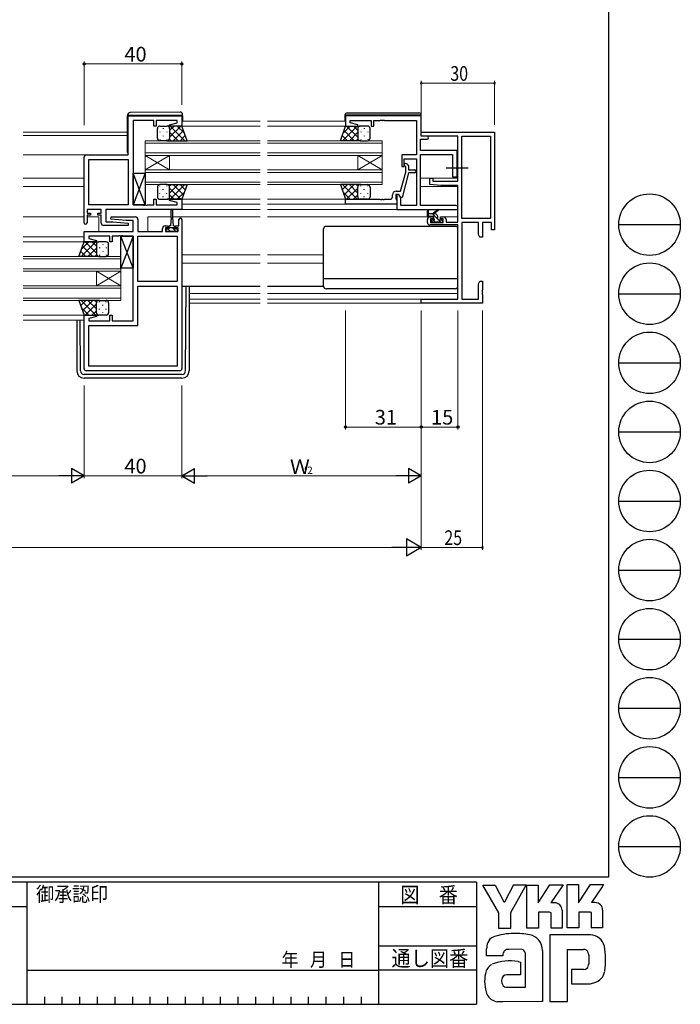
# Model space of a CAD drawing. Extents: x 0 to 1133, y 0 to 806.
# Drawn here: x 863 to 1133, y 0 to 403 of the extents above; entities that cross this region are included whole.
import ezdxf

# ---------------------------------------------------------------- set-up
doc = ezdxf.new("R2010")
doc.units = 0
doc.linetypes.add('YCENTER_1', pattern=[13, 10, -1, 1, -1])
for name, color, linetype, lineweight in [('YKK_11', 7, 'CONTINUOUS', 30), ('YKK_12', 2, 'CONTINUOUS', 13), ('YKK_13', 4, 'CONTINUOUS', 30), ('YKK_D', 6, 'CONTINUOUS', 13)]:
    doc.layers.add(name, color=color, linetype=linetype, lineweight=lineweight)
doc.layers.add('YKK_ZWAK', color=7, linetype='CONTINUOUS')
doc.styles.get("Standard").update_dxf_attribs({"font": 'ROMANS.SHX', "bigfont": 'EXTFONT.SHX'})
doc.styles.add('YKK_OSSTYLE1', font='romans.shx', dxfattribs={"width": 0.9, "bigfont": 'EXTFONT.SHX'})

# ---------------------------------------------------------------- blocks, each defined once
blk = doc.blocks.new('A201')
at = {"layer": 'YKK_ZWAK', "color": 254, "linetype": 'Continuous'}
for p, q in [((571, 410), (571, 35)), ((571, 35), (21, 35)), ((544, 34), (21, 34)), ((452, 34), (452, 9)), ((524, 34), (524, 9)), ((544, 34), (544, 9)), ((548.59, 27.71), (545.31, 33.35)), ((545.31, 33.35), (547.82, 33.35)), ((547.82, 33.35), (549.62, 29.99)), ((551.6, 33.43), (549.77, 29.88)), ((554.19, 33.43), (550.95, 27.7)), ((551.6, 33.43), (554.19, 33.43)), ((554.33, 24.55), (554.33, 33.41)), ((554.33, 33.41), (556.63, 33.41)), ((556.63, 29.77), (559.04, 33.45)), ((556.63, 33.41), (556.63, 29.77)), ((559.04, 33.45), (561.77, 33.45)), ((561.77, 33.45), (559.24, 29.78)), ((562.55, 24.63), (562.55, 33.49)), ((562.55, 33.49), (564.89, 33.49)), ((564.89, 29.78), (567.34, 33.49)), ((564.89, 33.49), (564.89, 29.78)), ((567.34, 33.49), (570.04, 33.49)), ((569.77, 33.02), (567.54, 29.84)), ((570.04, 33.49), (569.77, 33.02)), ((549.62, 29.99), (549.77, 29.88)), ((559.99, 29.78), (559.24, 29.78)), ((561.53, 28.24), (561.53, 24.61)), ((568.29, 29.84), (567.54, 29.84)), ((569.83, 28.24), (569.83, 24.65)), ((548.59, 24.53), (548.59, 27.71)), ((550.95, 27.7), (550.95, 24.53)), ((558.98, 27.87), (556.7, 27.87)), ((556.7, 27.87), (556.7, 24.55)), ((559.29, 27.75), (558.98, 27.87)), ((559.29, 24.61), (559.29, 27.75)), ((567.26, 27.89), (564.99, 27.89)), ((564.99, 27.89), (564.99, 24.63)), ((567.57, 27.77), (567.26, 27.89)), ((567.57, 24.65), (567.57, 27.77)), ((550.95, 24.53), (548.59, 24.53)), ((556.7, 24.55), (554.33, 24.55)), ((561.53, 24.61), (559.29, 24.61)), ((564.99, 24.63), (562.55, 24.63)), ((567.57, 24.68), (567.61, 24.65)), ((569.83, 24.65), (567.57, 24.65)), ((559.02, 23.22), (559.02, 9.57)), ((567.3, 23.22), (559.02, 23.22)), ((524, 21), (544, 21)), ((546.08, 18.95), (546.08, 20.33)), ((553.25, 20.28), (550.61, 20.23)), ((562.61, 9.57), (562.61, 20.24)), ((562.61, 20.24), (565.93, 20.24)), ((549.41, 18.95), (546.08, 18.95)), ((554.02, 12.52), (554.02, 19.47)), ((557.51, 20.01), (557.51, 9.59)), ((566.98, 19.17), (566.99, 17.29)), ((552.55, 17.73), (553.05, 17.62)), ((553.05, 17.62), (553.05, 15.05)), ((566.01, 16.15), (563.48, 16.15)), ((563.48, 16.15), (563.48, 13.2)), ((452, 16), (524, 16)), ((553.05, 15.05), (550.2, 15.05)), ((550, 12.52), (554.02, 12.52)), ((553.71, 12.52), (553.96, 12.52)), ((554.02, 12.52), (554.02, 12.52)), ((563.48, 13.2), (567.28, 13.2)), ((567.28, 13.2), (568.06, 13.37)), ((21, 9), (544, 9)), ((549.41, 9.53), (548.34, 9.53)), ((557.28, 9.55), (549.41, 9.53)), ((557.51, 9.59), (557.28, 9.55)), ((559.02, 9.57), (562.05, 9.57)), ((562.05, 9.57), (562.61, 9.57))]:
    blk.add_line(p, q, dxfattribs=at)
at = {"layer": 'YKK_ZWAK', "color": 8, "linetype": 'Continuous'}
for p, q in [((573.13, 168.56), (585.73, 168.56)), ((573.13, 154.42), (585.73, 154.42)), ((573.13, 140.28), (585.73, 140.28)), ((573.13, 126.14), (585.73, 126.14)), ((573.13, 112), (585.73, 112)), ((573.13, 97.86), (585.73, 97.86)), ((573.13, 83.72), (585.73, 83.72)), ((573.13, 69.58), (585.73, 69.58)), ((573.13, 55.44), (585.73, 55.44)), ((573.13, 41.3), (585.73, 41.3))]:
    blk.add_line(p, q, dxfattribs=at)
at = {"layer": 'YKK_ZWAK', "color": 131, "linetype": 'Continuous'}
for p, q in [((437.7, 29), (452, 29)), ((524, 29), (544, 29)), ((544, 16), (524, 16)), ((455.6, 10.5), (455.6, 9)), ((459.2, 10.5), (459.2, 9)), ((462.8, 10.5), (462.8, 9)), ((466.4, 10.5), (466.4, 9)), ((470, 10.5), (470, 9)), ((473.6, 10.5), (473.6, 9)), ((477.2, 10.5), (477.2, 9)), ((480.8, 10.5), (480.8, 9)), ((484.4, 10.5), (484.4, 9)), ((488, 10.5), (488, 9)), ((491.6, 10.5), (491.6, 9)), ((495.2, 10.5), (495.2, 9)), ((498.8, 10.5), (498.8, 9)), ((502.4, 10.5), (502.4, 9)), ((506, 10.5), (506, 9)), ((509.6, 10.5), (509.6, 9)), ((513.2, 10.5), (513.2, 9)), ((516.8, 10.5), (516.8, 9)), ((520.4, 10.5), (520.4, 9))]:
    blk.add_line(p, q, dxfattribs=at)
at = {"layer": 'YKK_ZWAK', "color": 8, "linetype": 'Continuous'}
for centre in [(579.43, 168.56), (579.43, 154.42), (579.43, 140.28), (579.43, 126.14), (579.43, 112), (579.43, 97.86), (579.43, 83.72), (579.43, 69.58), (579.43, 55.44), (579.43, 41.3)]:
    blk.add_circle(centre, 6.3, dxfattribs=at)
at = {"layer": 'YKK_ZWAK', "color": 254, "linetype": 'Continuous'}
for centre, radius, start, end in [((559.99, 28.24), 1.54, 0.0017, 89.996), ((568.29, 28.29), 1.54, 0.0017, 89.996), ((548, 21.1), 1.75, 109.0213, 161.5126), ((551.66, 10.86), 12.63, 89.8916, 109.3085), ((552.03, 8.67), 14.82, 78.7801, 91.4694), ((554.38, 20.07), 3.18, 40.6642, 80.3169), ((567.19, 20.11), 3.1, 14.4457, 87.0875), ((549.69, 20.31), 3.6, 158.4108, 179.7178), ((550.51, 19.02), 1.21, 85.5055, 126.7804), ((552.9, 19.18), 1.16, 14.7552, 72.4499), ((554.22, 20.08), 3.29, 358.7806, 38.7656), ((566.05, 19.37), 0.878, 16.4312, 96.9166), ((555.55, 18.15), 14.9, 350.9903, 10.6762), ((550.91, 18.99), 1.51, 138.4638, 181.7136), ((564.38, 18.85), 2.62, 4.9342, 17.0355), ((548.59, 14.77), 2.79, 121.8271, 169.0847), ((550.8, 8.39), 9.51, 79.381, 112.0583), ((566.01, 17.08), 0.933, 269.9547, 342.9014), ((564.36, 17.54), 2.64, 343.6902, 354.7536), ((553.61, 13.72), 7.92, 168.7637, 199.8008), ((550.21, 14.01), 1.03, 90.3395, 178.0364), ((567.24, 16.32), 3.07, 285.4429, 349.9045), ((550.84, 13.77), 1.69, 171.082, 216.7192), ((550.18, 13.6), 1.09, 230.9728, 260.7549), ((548.6, 12.25), 2.73, 207.3144, 263.5946)]:
    blk.add_arc(centre, radius, start, end, dxfattribs=at)
at = {"layer": 'YKK_ZWAK', "color": 131, "linetype": 'Continuous', "style": 'YKK_OSSTYLE1', "width": 0.9}
for s, height, p in [('御承認印', 3, (453.91, 30.05)), ('図\u3000番', 3.2, (528.43, 29.81)), ('通し図番', 3.2, (526.63, 16.8)), ('年   月   日', 2.828, (504.13, 16.74))]:
    blk.add_text(s, height=height, dxfattribs=at).set_placement(p)

msp = doc.modelspace()

# ---------------------------------------------------------------- linework, layer by layer
at = {"layer": 'YKK_11', "linetype": 'ByBlock', "lineweight": -2, "ltscale": 0.5}
for p, q in [((907.46, 347.68), (907.46, 363.68)), ((907.46, 363.68), (929.46, 363.68)), ((929.46, 363.68), (929.46, 359.48)), ((1027.46, 363.68), (996.46, 363.68)), ((996.46, 363.68), (996.46, 359.48)), ((1027.46, 355.28), (1027.46, 363.68)), ((909.46, 361.75), (909.46, 327.21)), ((917.96, 361.75), (909.46, 361.75)), ((917.96, 359.48), (917.96, 361.75)), ((918.96, 359.48), (917.96, 359.48)), ((927.53, 361.75), (918.96, 361.75)), ((918.96, 361.75), (918.96, 359.48)), ((924.43, 360), (927.53, 360.83)), ((924.5, 359.48), (924.43, 360)), ((929.46, 359.48), (924.5, 359.48)), ((927.53, 360.83), (927.53, 361.75)), ((996.46, 359.48), (1001.42, 359.48)), ((998.36, 360.84), (998.36, 361.78)), ((998.36, 361.78), (1006.96, 361.78)), ((1001.49, 360), (998.36, 360.84)), ((1001.42, 359.48), (1001.49, 360)), ((1006.96, 361.78), (1006.96, 359.48)), ((1006.96, 359.48), (1007.96, 359.48)), ((1007.96, 359.48), (1007.96, 361.78)), ((1007.96, 361.78), (1010.51, 361.78)), ((1010.51, 361.78), (1010.69, 361.9)), ((1010.69, 361.9), (1011.24, 361.9)), ((1011.24, 361.9), (1011.42, 361.78)), ((1011.42, 361.78), (1011.51, 361.78)), ((1011.51, 361.78), (1011.69, 361.9)), ((1011.69, 361.9), (1012.24, 361.9)), ((1012.24, 361.9), (1012.42, 361.78)), ((1012.42, 361.78), (1025.46, 361.78)), ((1025.46, 361.78), (1025.46, 347.68)), ((1029.86, 355.28), (1027.46, 355.28)), ((1027.09, 349.48), (1027.09, 354.08)), ((1027.09, 354.08), (1029.86, 354.08)), ((889.46, 319.88), (889.46, 346.68)), ((890.46, 347.68), (907.46, 347.68)), ((1025.46, 347.68), (1019.46, 347.68)), ((1019.46, 347.68), (1019.46, 342.88)), ((1042.16, 349.48), (1027.09, 349.48)), ((1027.09, 326.91), (1027.09, 347.85)), ((1027.09, 347.85), (1040.16, 347.85)), ((1040.16, 347.85), (1040.16, 338.68)), ((1042.16, 342.64), (1042.16, 349.48)), ((891.39, 327.21), (891.39, 345.75)), ((891.39, 345.75), (907.46, 345.75)), ((907.46, 345.75), (907.46, 327.21)), ((907.46, 345.75), (907.46, 327.21)), ((1019.46, 342.88), (1020.46, 342.88)), ((1020.46, 342.88), (1020.46, 346.05)), ((1020.46, 346.05), (1025.46, 346.05)), ((1021.06, 342.73), (1020.64, 343.16)), ((1021.06, 340.54), (1021.06, 342.73)), ((1021.49, 344.01), (1022.26, 343.23)), ((1022.26, 343.23), (1022.26, 341.58)), ((1025.46, 346.05), (1025.46, 326.91)), ((1042.04, 342.46), (1042.16, 342.64)), ((1018.98, 332.78), (1021.06, 340.54)), ((1022.26, 340.38), (1019.56, 330.28)), ((1022.26, 341.58), (1024.66, 341.58)), ((1024.66, 340.38), (1022.26, 340.38)), ((1040.16, 338.68), (1042.16, 338.68)), ((1042.04, 341.91), (1042.04, 342.46)), ((1042.16, 341.72), (1042.04, 341.91)), ((1042.16, 338.68), (1042.16, 341.72)), ((1015.66, 330.48), (1015.66, 331.28)), ((1018.26, 331.48), (1016.96, 331.48)), ((1016.96, 331.48), (1016.96, 329.68)), ((1017.16, 332.78), (1018.98, 332.78)), ((1018.26, 331.48), (1017.46, 331.48)), ((1017.46, 331.48), (1017.46, 325.28)), ((1019.09, 330.04), (1018.26, 331.48)), ((1018.96, 330.28), (1018.26, 331.48)), ((907.46, 327.21), (891.39, 327.21)), ((909.46, 327.21), (913.51, 327.21)), ((913.51, 327.21), (913.69, 327.09)), ((913.69, 327.09), (914.24, 327.09)), ((914.24, 327.09), (914.42, 327.21)), ((914.42, 327.21), (914.51, 327.21)), ((914.51, 327.21), (914.69, 327.09)), ((914.69, 327.09), (915.24, 327.09)), ((915.24, 327.09), (915.42, 327.21)), ((915.42, 327.21), (917.96, 327.21)), ((917.96, 327.21), (917.96, 329.48)), ((917.96, 329.48), (918.96, 329.48)), ((918.96, 329.48), (918.96, 327.21)), ((918.96, 327.21), (927.53, 327.21)), ((924.43, 328.96), (924.5, 329.48)), ((927.53, 328.13), (924.43, 328.96)), ((924.5, 329.48), (929.46, 329.48)), ((927.53, 327.21), (927.53, 328.13)), ((929.46, 329.48), (929.46, 325.28)), ((996.46, 327.48), (996.46, 329.48)), ((996.46, 329.48), (1010.51, 329.48)), ((1017.46, 327.48), (996.46, 327.48)), ((1010.51, 329.48), (1010.69, 329.36)), ((1010.69, 329.36), (1011.24, 329.36)), ((1011.24, 329.36), (1011.42, 329.48)), ((1011.42, 329.48), (1011.51, 329.48)), ((1011.51, 329.48), (1011.69, 329.36)), ((1011.69, 329.36), (1012.24, 329.36)), ((1012.24, 329.36), (1012.42, 329.48)), ((1012.42, 329.48), (1014.66, 329.48)), ((1016.96, 329.68), (1017.16, 329.48)), ((1017.16, 329.48), (1017.46, 329.18)), ((1017.46, 329.18), (1017.46, 327.48)), ((1019.56, 330.28), (1018.96, 330.28)), ((1019.09, 326.91), (1019.09, 330.04)), ((1025.46, 326.91), (1019.09, 326.91)), ((1041.65, 326.91), (1027.09, 326.91)), ((896.46, 325.28), (890.66, 325.28)), ((890.66, 325.28), (890.66, 323.78)), ((890.66, 323.78), (892.06, 323.78)), ((892.06, 322.98), (890.66, 322.98)), ((890.66, 322.98), (890.66, 319.88)), ((892.06, 323.78), (892.06, 322.98)), ((895.06, 322.98), (895.06, 323.78)), ((895.06, 323.78), (896.46, 323.78)), ((896.46, 322.98), (895.06, 322.98)), ((896.46, 323.78), (896.46, 325.28)), ((896.46, 319.78), (896.46, 322.98)), ((929.46, 325.28), (898.39, 325.28)), ((898.39, 325.28), (898.39, 320.28)), ((1017.46, 325.28), (1041.65, 325.28)), ((907.44, 318.78), (897.46, 318.78)), ((898.39, 320.28), (901.27, 320.28)), ((900.44, 321.32), (900.49, 322.28)), ((906.66, 320.78), (900.44, 321.32)), ((900.49, 322.28), (910.46, 322.28)), ((901.27, 320.28), (907.48, 319.74)), ((909.53, 320.78), (906.66, 320.78)), ((907.48, 319.74), (907.44, 318.78)), ((909.53, 316.28), (909.53, 320.78)), ((911.46, 321.28), (911.46, 316.28)), ((922.56, 318.58), (923.86, 318.58)), ((923.86, 318.58), (923.86, 317.78)), ((926.86, 317.78), (926.86, 318.58)), ((926.86, 318.58), (928.26, 318.58)), ((928.26, 318.58), (928.26, 321.18)), ((929.46, 321.18), (929.46, 260.28)), ((889.46, 312.08), (889.46, 316.28)), ((889.46, 316.28), (909.53, 316.28)), ((899.96, 314.35), (891.39, 314.35)), ((891.39, 314.35), (891.39, 313.43)), ((899.96, 312.08), (899.96, 314.35)), ((903.51, 314.35), (900.96, 314.35)), ((900.96, 314.35), (900.96, 312.08)), ((903.69, 314.47), (903.51, 314.35)), ((904.24, 314.47), (903.69, 314.47)), ((904.42, 314.35), (904.24, 314.47)), ((904.51, 314.35), (904.42, 314.35)), ((904.69, 314.47), (904.51, 314.35)), ((905.24, 314.47), (904.69, 314.47)), ((905.42, 314.35), (905.24, 314.47)), ((909.46, 314.35), (905.42, 314.35)), ((909.46, 279.81), (909.46, 314.35)), ((911.46, 316.28), (921.56, 316.28)), ((911.46, 295.81), (911.46, 314.35)), ((911.46, 314.35), (927.53, 314.35)), ((921.56, 316.28), (921.56, 317.58)), ((923.86, 317.78), (922.76, 317.78)), ((922.76, 317.78), (922.76, 316.28)), ((922.76, 316.28), (927.96, 316.28)), ((927.96, 317.78), (926.86, 317.78)), ((927.53, 314.35), (927.53, 295.81)), ((927.53, 314.35), (927.53, 295.81)), ((927.96, 316.28), (927.96, 317.78)), ((894.42, 312.08), (889.46, 312.08)), ((891.39, 313.43), (894.49, 312.6)), ((894.49, 312.6), (894.42, 312.08)), ((900.96, 312.08), (899.96, 312.08)), ((927.53, 295.81), (911.46, 295.81)), ((911.46, 277.88), (911.46, 293.88)), ((911.46, 293.88), (927.53, 293.88)), ((927.53, 293.88), (927.53, 261.21)), ((889.46, 260.28), (889.46, 282.08)), ((889.46, 282.08), (894.42, 282.08)), ((894.49, 281.56), (891.39, 280.73)), ((891.39, 280.73), (891.39, 279.81)), ((891.39, 279.81), (899.96, 279.81)), ((894.42, 282.08), (894.49, 281.56)), ((899.96, 279.81), (899.96, 282.08)), ((899.96, 282.08), (900.96, 282.08)), ((900.96, 282.08), (900.96, 279.81)), ((900.96, 279.81), (909.46, 279.81)), ((891.39, 261.21), (891.39, 277.88)), ((891.39, 277.88), (911.46, 277.88)), ((928.46, 259.28), (890.46, 259.28)), ((927.53, 261.21), (891.39, 261.21)), ((927.53, 261.21), (891.39, 261.21))]:
    msp.add_line(p, q, dxfattribs=at)
at = {"layer": 'YKK_11', "color": 0, "linetype": 'ByBlock', "lineweight": -2}
for p, q in [((1027.46, 356.98), (1057.46, 356.98)), ((1027.46, 355.35), (1027.46, 356.98)), ((1042.46, 355.35), (1027.46, 355.35)), ((1042.46, 336.88), (1042.46, 355.35)), ((1044.09, 355.35), (1055.83, 355.35)), ((1044.09, 321.61), (1044.09, 355.35)), ((1055.83, 355.35), (1055.83, 321.61)), ((1055.83, 355.35), (1055.83, 321.61)), ((1057.46, 356.98), (1057.46, 316.98)), ((1030.96, 338.18), (1032.16, 338.18)), ((1030.96, 335.57), (1030.96, 338.18)), ((1035.46, 335.18), (1030.96, 335.57)), ((1032.16, 338.18), (1032.16, 336.88)), ((1032.16, 336.88), (1042.46, 336.88)), ((1042.46, 335.18), (1035.46, 335.18)), ((1042.46, 320.18), (1042.46, 335.18)), ((1029.96, 319.98), (1029.96, 321.28)), ((1030.96, 322.28), (1032.26, 322.28)), ((1042.46, 318.98), (1030.96, 318.98)), ((1031.16, 321.48), (1031.16, 319.98)), ((1032.26, 321.48), (1031.16, 321.48)), ((1031.16, 319.98), (1036.36, 319.98)), ((1032.26, 322.28), (1032.26, 321.48)), ((1035.26, 322.28), (1036.56, 322.28)), ((1035.26, 321.48), (1035.26, 322.28)), ((1036.36, 321.48), (1035.26, 321.48)), ((1036.36, 319.98), (1036.36, 321.48)), ((1037.56, 321.28), (1037.56, 320.18)), ((1037.56, 320.18), (1042.46, 320.18)), ((1042.46, 288.61), (1042.46, 318.98)), ((1055.83, 321.61), (1044.09, 321.61)), ((1044.09, 319.98), (1044.09, 288.61)), ((1050.83, 319.98), (1044.09, 319.98)), ((1050.83, 315.07), (1050.83, 319.98)), ((1056.16, 319.98), (1052.46, 319.98)), ((1052.46, 319.98), (1052.46, 313.98)), ((1056.16, 316.98), (1056.16, 319.98)), ((1051.46, 313.98), (1050.83, 315.07)), ((1057.46, 316.98), (1056.16, 316.98)), ((1052.46, 313.98), (1051.46, 313.98)), ((1050.83, 294.89), (1051.46, 295.98)), ((1050.83, 288.61), (1050.83, 294.89)), ((1051.46, 295.98), (1052.46, 295.98)), ((1052.46, 295.98), (1052.46, 292.44)), ((1052.46, 292.44), (1052.34, 292.26)), ((1052.34, 292.26), (1052.34, 291.71)), ((1052.34, 291.71), (1052.46, 291.52)), ((1052.46, 291.44), (1052.34, 291.26)), ((1052.34, 291.26), (1052.34, 290.71)), ((1052.34, 290.71), (1052.46, 290.52)), ((1052.46, 291.52), (1052.46, 291.44)), ((1052.46, 290.52), (1052.46, 286.98)), ((1027.46, 288.61), (1042.46, 288.61)), ((1027.46, 286.98), (1027.46, 288.61)), ((1052.46, 286.98), (1027.46, 286.98)), ((1044.09, 288.61), (1050.83, 288.61))]:
    msp.add_line(p, q, dxfattribs=at)
at = {"layer": 'YKK_11', "linetype": 'ByBlock', "lineweight": -2, "ltscale": 0.5}
for centre, radius, start, end in [((1029.86, 354.68), 0.6, 270, 90), ((890.46, 346.68), 1, 90, 180), ((1021.06, 343.58), 0.6, 45, 225), ((1024.66, 340.98), 0.6, 270, 90), ((1014.66, 330.48), 1, 270, 360), ((1017.16, 331.28), 1.5, 90, 180), ((1041.65, 326.1), 0.815, 270, 90), ((890.06, 319.88), 0.6, 180, 0), ((897.46, 319.78), 1, 180, 270), ((910.46, 321.28), 1, 0, 90), ((922.56, 317.58), 1, 90, 180), ((928.86, 321.18), 0.6, 360, 180), ((890.46, 260.28), 1, 180, 270), ((928.46, 260.28), 1, 270, 360)]:
    msp.add_arc(centre, radius, start, end, dxfattribs=at)
at = {"layer": 'YKK_11', "color": 0, "linetype": 'ByBlock', "lineweight": -2}
for centre, start, end in [((1030.96, 321.28), 90, 180), ((1030.96, 319.98), 180, 270), ((1036.56, 321.28), 0, 90)]:
    msp.add_arc(centre, 1, start, end, dxfattribs=at)
at = {"layer": 'YKK_12', "ltscale": 1.5}
for p, q in [((961.46, 361.48), (929.46, 361.48)), ((961.46, 359.48), (929.46, 359.48)), ((996.46, 361.48), (964.46, 361.48)), ((996.46, 361.48), (964.46, 361.48)), ((996.96, 359.48), (964.46, 359.48)), ((996.96, 359.48), (964.46, 359.48)), ((907.26, 356.98), (864.46, 356.98)), ((907.26, 355.58), (864.46, 355.58)), ((961.46, 353.48), (914.46, 353.48)), ((914.46, 353.48), (914.46, 347.48)), ((914.46, 352.48), (961.46, 352.48)), ((964.46, 353.48), (1011.46, 353.48)), ((1011.46, 352.48), (964.46, 352.48)), ((1011.46, 353.48), (1011.46, 347.48)), ((890.46, 347.68), (864.46, 347.68)), ((961.46, 348.48), (914.46, 348.48)), ((914.46, 347.48), (961.46, 347.48)), ((914.46, 341.48), (914.46, 347.48)), ((914.46, 341.48), (924.46, 347.48)), ((914.46, 347.48), (924.46, 341.48)), ((924.46, 341.48), (924.46, 347.48)), ((964.46, 348.48), (1011.46, 348.48)), ((1011.46, 347.48), (964.46, 347.48)), ((1001.46, 341.48), (1001.46, 347.48)), ((1011.46, 341.48), (1001.46, 347.48)), ((1011.46, 347.48), (1001.46, 341.48)), ((1011.46, 341.48), (1011.46, 347.48)), ((961.46, 341.48), (914.46, 341.48)), ((914.46, 341.48), (914.46, 335.48)), ((914.46, 340.48), (961.46, 340.48)), ((964.46, 341.48), (1011.46, 341.48)), ((1011.46, 340.48), (964.46, 340.48)), ((1011.46, 341.48), (1011.46, 335.48)), ((889.46, 338.18), (864.46, 338.18)), ((889.46, 334.78), (864.46, 334.78)), ((961.46, 336.48), (914.46, 336.48)), ((914.46, 335.48), (961.46, 335.48)), ((964.46, 336.48), (1011.46, 336.48)), ((1011.46, 335.48), (964.46, 335.48)), ((1042.46, 338.18), (1027.09, 338.18)), ((1042.46, 334.78), (1027.09, 334.78)), ((961.46, 329.48), (929.08, 329.48)), ((961.46, 327.48), (929.46, 327.48)), ((996.96, 329.48), (964.46, 329.48)), ((996.96, 329.48), (964.46, 329.48)), ((996.76, 327.48), (964.46, 327.48)), ((996.76, 327.48), (964.46, 327.48)), ((961.46, 325.28), (898.69, 325.28)), ((1017.76, 325.28), (964.46, 325.28)), ((1017.76, 325.28), (964.46, 325.28)), ((889.46, 322.28), (864.46, 322.28)), ((895.53, 322.28), (890.66, 322.28)), ((895.53, 322.28), (895.53, 316.39)), ((925.11, 322.28), (915.53, 322.28)), ((915.53, 322.28), (915.53, 316.28)), ((961.46, 322.28), (925.61, 322.28)), ((1030.96, 322.28), (964.46, 322.28)), ((1042.46, 322.28), (1036.56, 322.28)), ((889.46, 314.08), (864.46, 314.08)), ((889.71, 312.08), (864.46, 312.08)), ((961.46, 306.78), (929.46, 306.78)), ((987.46, 306.78), (964.46, 306.78)), ((864.46, 306.08), (904.46, 306.08)), ((904.46, 305.08), (864.46, 305.08)), ((904.46, 306.08), (904.46, 300.08)), ((961.46, 303.38), (929.46, 303.38)), ((987.46, 303.38), (964.46, 303.38)), ((864.46, 301.08), (904.46, 301.08)), ((904.46, 300.08), (864.46, 300.08)), ((894.46, 294.08), (894.46, 300.08)), ((904.46, 294.08), (894.46, 300.08)), ((904.46, 300.08), (894.46, 294.08)), ((904.46, 294.08), (904.46, 300.08)), ((864.46, 294.08), (904.46, 294.08)), ((904.46, 293.08), (864.46, 293.08)), ((904.46, 294.08), (904.46, 288.08)), ((961.46, 290.88), (932.46, 290.88)), ((1042.46, 290.88), (964.46, 290.88)), ((864.46, 289.08), (904.46, 289.08)), ((904.46, 288.08), (864.46, 288.08)), ((961.46, 288.61), (932.46, 288.61)), ((961.46, 286.98), (932.46, 286.98)), ((1042.16, 288.61), (964.46, 288.61)), ((1027.76, 286.98), (964.46, 286.98)), ((889.96, 282.08), (864.46, 282.08)), ((889.46, 280.08), (864.46, 280.08))]:
    msp.add_line(p, q, dxfattribs=at)
at = {"layer": 'YKK_13', "ltscale": 1.5}
for p, q in [((907.26, 363.99), (907.26, 363.98)), ((907.26, 363.98), (907.76, 363.98)), ((907.26, 363.98), (907.26, 363.68)), ((907.26, 348.68), (907.26, 363.68)), ((907.76, 363.98), (929.26, 363.98)), ((928.76, 365.17), (908.26, 364.99)), ((929.26, 363.98), (929.76, 363.98)), ((929.76, 363.98), (929.76, 364.17)), ((929.76, 363.68), (929.76, 363.98)), ((929.76, 363.68), (929.76, 361.48)), ((996.66, 363.88), (996.16, 363.88)), ((996.16, 363.88), (996.16, 361.48)), ((1026.96, 363.88), (996.66, 363.88)), ((997.16, 364.88), (1026.46, 364.88)), ((1027.46, 363.88), (1026.96, 363.88)), ((1027.46, 363.18), (1027.46, 363.88)), ((920.46, 359.48), (923.46, 359.48)), ((929.46, 359.48), (923.46, 359.48)), ((924.46, 354.86), (929.08, 359.48)), ((924.46, 357.69), (926.26, 359.48)), ((924.73, 359.48), (930.73, 353.48)), ((927.56, 359.48), (930.52, 356.52)), ((931.61, 353.48), (929.46, 359.48)), ((994.32, 353.48), (996.46, 359.48)), ((1001.2, 359.48), (995.2, 353.48)), ((998.37, 359.48), (995.41, 356.52)), ((996.46, 359.48), (1002.46, 359.48)), ((1001.46, 354.86), (996.84, 359.48)), ((1001.46, 357.69), (999.67, 359.48)), ((1005.46, 359.48), (1002.46, 359.48)), ((919.46, 354.48), (919.46, 358.48)), ((920.41, 357.15), (920.41, 356.95)), ((921.83, 358.56), (921.83, 358.36)), ((921.83, 355.53), (921.83, 355.33)), ((923.24, 357.15), (923.24, 356.95)), ((924.46, 358.48), (924.46, 354.88)), ((924.46, 358.08), (924.46, 354.48)), ((924.46, 356.92), (927.9, 353.48)), ((925.91, 353.48), (930.11, 357.68)), ((928.74, 353.48), (930.85, 355.59)), ((997.19, 353.48), (995.08, 355.59)), ((1000.02, 353.48), (995.82, 357.68)), ((1001.46, 356.92), (998.02, 353.48)), ((1001.46, 358.48), (1001.46, 354.88)), ((1001.46, 358.08), (1001.46, 354.48)), ((1002.69, 357.15), (1002.69, 356.95)), ((1004.1, 358.56), (1004.1, 358.36)), ((1004.1, 355.53), (1004.1, 355.33)), ((1005.52, 357.15), (1005.52, 356.95)), ((1006.46, 354.48), (1006.46, 358.48)), ((920.41, 354.12), (920.41, 353.92)), ((923.46, 353.48), (920.46, 353.48)), ((923.24, 354.12), (923.24, 353.92)), ((923.24, 353.48), (931.61, 353.48)), ((924.41, 354.15), (925.08, 353.48)), ((1002.69, 353.48), (994.32, 353.48)), ((1001.52, 354.15), (1000.85, 353.48)), ((1002.46, 353.48), (1005.46, 353.48)), ((1002.69, 354.12), (1002.69, 353.92)), ((1005.52, 354.12), (1005.52, 353.92)), ((914.46, 327.21), (909.46, 340.21)), ((914.46, 340.21), (909.46, 327.21)), ((909.46, 327.21), (909.46, 340.21)), ((909.46, 340.21), (914.46, 340.21)), ((914.46, 340.21), (914.46, 327.21)), ((920.41, 334.84), (920.41, 335.04)), ((923.46, 335.48), (920.46, 335.48)), ((923.24, 335.48), (931.61, 335.48)), ((923.24, 334.84), (923.24, 335.04)), ((924.41, 334.81), (925.08, 335.48)), ((924.46, 332.04), (927.9, 335.48)), ((924.73, 329.48), (930.73, 335.48)), ((925.91, 335.48), (930.11, 331.28)), ((928.74, 335.48), (930.85, 333.37)), ((931.61, 335.48), (929.46, 329.48)), ((1002.69, 335.48), (994.32, 335.48)), ((994.32, 335.48), (996.46, 329.48)), ((997.19, 335.48), (995.08, 333.37)), ((1001.2, 329.48), (995.2, 335.48)), ((1000.02, 335.48), (995.82, 331.28)), ((1001.46, 332.04), (998.02, 335.48)), ((1001.52, 334.81), (1000.85, 335.48)), ((1002.46, 335.48), (1005.46, 335.48)), ((1002.69, 334.84), (1002.69, 335.04)), ((1005.52, 334.84), (1005.52, 335.04)), ((919.46, 334.48), (919.46, 330.48)), ((920.41, 331.81), (920.41, 332.01)), ((921.83, 333.43), (921.83, 333.63)), ((921.83, 330.4), (921.83, 330.6)), ((923.24, 331.81), (923.24, 332.01)), ((924.46, 330.88), (924.46, 334.48)), ((924.46, 334.1), (929.08, 329.48)), ((924.46, 330.48), (924.46, 334.08)), ((924.46, 331.27), (926.26, 329.48)), ((927.56, 329.48), (930.52, 332.44)), ((998.37, 329.48), (995.41, 332.44)), ((1001.46, 334.1), (996.84, 329.48)), ((1001.46, 331.27), (999.67, 329.48)), ((1001.46, 330.88), (1001.46, 334.48)), ((1001.46, 330.48), (1001.46, 334.08)), ((1002.69, 331.81), (1002.69, 332.01)), ((1004.1, 333.43), (1004.1, 333.63)), ((1004.1, 330.4), (1004.1, 330.6)), ((1005.52, 331.81), (1005.52, 332.01)), ((1006.46, 334.48), (1006.46, 330.48)), ((914.46, 327.21), (909.46, 327.21)), ((920.46, 329.48), (923.46, 329.48)), ((929.46, 329.48), (923.46, 329.48)), ((996.46, 329.48), (1002.46, 329.48)), ((1005.46, 329.48), (1002.46, 329.48)), ((925.11, 322.08), (925.11, 325.03)), ((925.61, 325.03), (925.61, 322.08)), ((1029.96, 322.78), (1029.96, 324.78)), ((1033.16, 323.48), (1029.96, 323.48)), ((1030.26, 324.61), (1030.46, 323.48)), ((1032.26, 322.48), (1030.26, 322.48)), ((1031.86, 323.48), (1034.08, 325.16)), ((1032.46, 323.48), (1034.28, 324.88)), ((1034.16, 321.38), (1034.16, 322.48)), ((924.86, 318.58), (924.51, 318.58)), ((925.11, 322.08), (924.86, 318.58)), ((925.61, 322.08), (925.86, 318.58)), ((926.21, 318.58), (925.86, 318.58)), ((1041.46, 318.38), (988.46, 318.38)), ((1032.05, 320.07), (1031.55, 320.57)), ((1031.76, 321.08), (1032.1, 321.08)), ((1032.86, 319.98), (1032.26, 319.98)), ((1032.56, 321.54), (1032.56, 322.18)), ((1035.16, 320.18), (1033.06, 320.18)), ((1034.46, 321.08), (1035.86, 321.08)), ((1035.86, 319.98), (1035.36, 319.98)), ((1036.16, 320.78), (1036.16, 320.28)), ((909.46, 301.35), (904.46, 314.35)), ((909.46, 314.35), (904.46, 301.35)), ((904.46, 301.35), (904.46, 314.35)), ((904.46, 314.35), (909.46, 314.35)), ((909.46, 314.35), (909.46, 301.35)), ((923.06, 316.28), (923.06, 317.38)), ((923.06, 317.38), (924.11, 317.38)), ((927.66, 316.28), (923.06, 316.28)), ((924.11, 318.18), (924.11, 317.38)), ((924.11, 317.88), (926.61, 317.88)), ((926.61, 317.38), (926.61, 318.18)), ((926.61, 317.38), (927.66, 317.38)), ((927.66, 317.38), (927.66, 316.28)), ((987.46, 293.88), (987.46, 317.38)), ((1042.46, 293.88), (1042.46, 317.38)), ((887.32, 306.08), (889.46, 312.08)), ((894.2, 312.08), (888.2, 306.08)), ((891.37, 312.08), (888.41, 309.12)), ((889.46, 312.08), (895.46, 312.08)), ((894.46, 307.46), (889.84, 312.08)), ((894.46, 310.29), (892.67, 312.08)), ((894.46, 311.08), (894.46, 307.48)), ((894.46, 310.68), (894.46, 307.08)), ((898.46, 312.08), (895.46, 312.08)), ((897.1, 311.16), (897.1, 310.96)), ((899.46, 307.08), (899.46, 311.08)), ((890.19, 306.08), (888.08, 308.19)), ((893.02, 306.08), (888.82, 310.28)), ((894.46, 309.52), (891.02, 306.08)), ((894.52, 306.75), (893.85, 306.08)), ((895.69, 309.75), (895.69, 309.55)), ((895.69, 306.72), (895.69, 306.52)), ((897.1, 308.13), (897.1, 307.93)), ((898.52, 309.75), (898.52, 309.55)), ((898.52, 306.72), (898.52, 306.52)), ((895.69, 306.08), (887.32, 306.08)), ((895.46, 306.08), (898.46, 306.08)), ((909.46, 301.35), (904.46, 301.35)), ((1042.46, 296.92), (987.46, 296.92)), ((929.46, 293.88), (961.46, 293.88)), ((930.98, 259.27), (931.25, 293.88)), ((932.46, 293.88), (932.46, 259.28)), ((964.46, 293.88), (987.46, 293.88)), ((1041.46, 292.88), (988.46, 292.88)), ((895.69, 288.08), (887.32, 288.08)), ((887.32, 288.08), (889.46, 282.08)), ((890.19, 288.08), (888.08, 285.97)), ((894.2, 282.08), (888.2, 288.08)), ((893.02, 288.08), (888.82, 283.88)), ((894.46, 286.7), (889.84, 282.08)), ((894.46, 284.64), (891.02, 288.08)), ((894.52, 287.41), (893.85, 288.08)), ((894.46, 283.48), (894.46, 287.08)), ((894.46, 283.08), (894.46, 286.68)), ((895.46, 288.08), (898.46, 288.08)), ((895.69, 287.44), (895.69, 287.64)), ((897.1, 286.03), (897.1, 286.23)), ((898.52, 287.44), (898.52, 287.64)), ((899.46, 287.08), (899.46, 283.08)), ((891.37, 282.08), (888.41, 285.04)), ((894.46, 283.87), (892.67, 282.08)), ((895.69, 284.41), (895.69, 284.61)), ((897.1, 283), (897.1, 283.2)), ((898.52, 284.41), (898.52, 284.61)), ((886.46, 280.08), (886.46, 259.28)), ((887.95, 259.27), (887.79, 280.08)), ((889.46, 282.08), (895.46, 282.08)), ((898.46, 282.08), (895.46, 282.08)), ((929.48, 257.78), (889.45, 257.78)), ((929.46, 256.28), (889.46, 256.28))]:
    msp.add_line(p, q, dxfattribs=at)
at = {"layer": 'YKK_13', "linetype": 'YCENTER_1'}
msp.add_line((1046.59, 342.18), (1037.66, 342.18), dxfattribs=at)
at = {"layer": 'YKK_13', "linetype": 'Continuous', "ltscale": 1.5}
for p, q in [((1030.84, 322.48), (1029.96, 323.36)), ((1034.16, 321.4), (1032.09, 323.48)), ((1033.14, 320.18), (1032.48, 320.85)), ((1035.59, 319.98), (1034.49, 321.08)), ((924.79, 316.28), (923.69, 317.38)), ((927.03, 316.28), (925.43, 317.88))]:
    msp.add_line(p, q, dxfattribs=at)
at = {"layer": 'YKK_13', "ltscale": 1.5}
for centre, radius, start, end in [((908.26, 363.99), 1, 90.5, 180), ((928.76, 364.17), 1, 0, 90.5), ((997.16, 363.88), 1, 90, 180), ((1026.46, 363.88), 1, 0, 90), ((920.46, 358.48), 1, 90, 180), ((923.46, 358.48), 1, 0, 90), ((923.46, 358.48), 1, 0, 90), ((1002.46, 358.48), 1, 90, 180), ((1002.46, 358.48), 1, 90, 180), ((1005.46, 358.48), 1, 360, 90), ((920.46, 354.48), 1, 180, 270), ((923.46, 354.48), 1, 270, 0), ((923.46, 354.48), 1, 270, 0), ((1002.46, 354.48), 1, 180, 270), ((1002.46, 354.48), 1, 180, 270), ((1005.46, 354.48), 1, 270, 360), ((907.76, 348.68), 0.5, 180, 233.1302), ((920.46, 334.48), 1, 90, 180), ((923.46, 334.48), 1, 0, 90), ((923.46, 334.48), 1, 0, 90), ((1002.46, 334.48), 1, 90, 180), ((1002.46, 334.48), 1, 90, 180), ((1005.46, 334.48), 1, 360, 90), ((920.46, 330.48), 1, 180, 270), ((923.46, 330.48), 1, 270, 0), ((923.46, 330.48), 1, 270, 0), ((1002.46, 330.48), 1, 180, 270), ((1002.46, 330.48), 1, 180, 270), ((1005.46, 330.48), 1, 270, 360), ((925.36, 325.03), 0.25, 0, 180), ((1030.16, 324.78), 0.2, 300, 180), ((1030.26, 322.78), 0.3, 180, 270), ((1032.26, 322.18), 0.3, 0, 90), ((1033.16, 322.48), 1, 0, 90), ((1034.26, 325.08), 0.2, 275.5829, 155.5829), ((924.51, 318.18), 0.4, 90, 180), ((926.21, 318.18), 0.4, 0, 90), ((988.46, 317.38), 1, 90, 180), ((1031.76, 320.78), 0.3, 90, 225), ((1032.26, 320.28), 0.3, 225, 270), ((1032.1, 320.78), 0.3, 33.0557, 90), ((1032.56, 321.08), 0.25, 213.0557, 56.9443), ((1032.86, 321.54), 0.3, 180, 236.9443), ((1032.86, 320.18), 0.2, 270, 0), ((1034.46, 321.38), 0.3, 180, 270), ((1035.36, 320.18), 0.2, 180, 270), ((1035.86, 320.78), 0.3, 0, 90), ((1035.86, 320.28), 0.3, 270, 0), ((1041.46, 317.38), 1, 0, 90), ((895.46, 311.08), 1, 90, 180), ((895.46, 311.08), 1, 90, 180), ((898.46, 311.08), 1, 360, 90), ((895.46, 307.08), 1, 180, 270), ((895.46, 307.08), 1, 180, 270), ((898.46, 307.08), 1, 270, 360), ((988.46, 293.88), 1, 180, 270), ((1041.46, 293.88), 1, 270, 0), ((895.46, 287.08), 1, 90, 180), ((895.46, 287.08), 1, 90, 180), ((898.46, 287.08), 1, 360, 90), ((895.46, 283.08), 1, 180, 270), ((895.46, 283.08), 1, 180, 270), ((898.46, 283.08), 1, 270, 360), ((889.46, 259.28), 3, 180, 270), ((889.45, 259.28), 1.5, 180.4523, 270), ((929.46, 259.28), 3, 270, 0), ((929.48, 259.28), 1.5, 270, 359.5477)]:
    msp.add_arc(centre, radius, start, end, dxfattribs=at)
at = {"layer": 'YKK_D', "ltscale": 1.5}
for p, q in [((889.46, 359.77), (889.46, 385.88)), ((889.46, 384.88), (929.46, 384.88)), ((929.46, 368.18), (929.46, 385.88)), ((996.46, 283.98), (996.46, 235.28)), ((1027.46, 283.98), (1027.46, 235.28)), ((1027.46, 283.98), (1027.46, 235.28)), ((1042.46, 283.98), (1042.46, 235.28)), ((889.46, 253.28), (889.46, 215.28)), ((889.46, 253.28), (889.46, 215.28)), ((929.46, 253.28), (929.46, 215.28)), ((929.46, 253.28), (929.46, 215.28)), ((1027.46, 253.28), (1027.46, 215.28)), ((1027.46, 236.28), (996.46, 236.28)), ((1042.46, 236.28), (1027.46, 236.28)), ((684.46, 216.28), (883.46, 216.28)), ((889.46, 216.28), (929.46, 216.28)), ((935.46, 216.28), (1021.46, 216.28))]:
    msp.add_line(p, q, dxfattribs=at)
at = {"layer": 'YKK_D'}
for p, q in [((1027.46, 359.98), (1027.46, 377.98)), ((1057.46, 376.98), (1027.46, 376.98)), ((1057.46, 359.98), (1057.46, 377.98)), ((1027.46, 283.98), (1027.46, 185.98)), ((1027.46, 283.98), (1027.46, 185.98)), ((1052.46, 283.98), (1052.46, 185.98)), ((547.46, 186.98), (1020.46, 186.98)), ((1027.46, 186.98), (1052.46, 186.98))]:
    msp.add_line(p, q, dxfattribs=at)
at = {"layer": 'YKK_D', "lineweight": -2}
for p, q in [((889.46, 216.28), (884.27, 219.28)), ((884.27, 219.28), (884.27, 213.28)), ((929.46, 216.28), (934.66, 219.28)), ((934.66, 213.28), (934.66, 219.28)), ((1027.46, 216.28), (1022.27, 219.28)), ((1022.27, 219.28), (1022.27, 213.28)), ((889.46, 216.28), (879.07, 216.28)), ((889.46, 216.28), (884.27, 213.28)), ((929.46, 216.28), (934.66, 213.28)), ((929.46, 216.28), (939.86, 216.28)), ((1027.46, 216.28), (1017.07, 216.28)), ((1027.46, 216.28), (1022.27, 213.28)), ((1021.4, 190.48), (1021.4, 183.48)), ((1027.46, 186.98), (1021.4, 190.48)), ((1027.46, 186.98), (1015.34, 186.98)), ((1027.46, 186.98), (1021.4, 183.48))]:
    msp.add_line(p, q, dxfattribs=at)
at = {"layer": 'YKK_D', "linetype": 'ByBlock', "const_width": 0.85}
for points in [[(1027.57, 376.98, 1), (1027.36, 376.98, 1)], [(1057.36, 376.98, 1), (1057.57, 376.98, 1)], [(1052.36, 186.98, 1), (1052.57, 186.98, 1)]]:
    msp.add_lwpolyline(points, format="xyb", close=True, dxfattribs=at)
at = {"layer": 'YKK_D', "linetype": 'ByBlock', "lineweight": -2}
for centre in [(889.46, 384.88), (929.46, 384.88), (996.46, 236.28), (1027.46, 236.28), (1027.46, 236.28), (1042.46, 236.28)]:
    msp.add_circle(centre, 0.425, dxfattribs=at)

# ---------------------------------------------------------------- block references
at = {"layer": 'YKK_ZWAK', "xscale": 2, "yscale": 2, "zscale": 2}
msp.add_blockref('A201', (-38, -18), dxfattribs=at)

# ---------------------------------------------------------------- texts
at = {"layer": 'YKK_D'}
for s, height, p in [('40', 6, (905.94, 385.88)), ('31', 6, (1008.44, 237.28)), ('15', 6, (1031.44, 237.28)), ('40', 6, (905.94, 217.28)), ('Ｗ', 6, (973.66, 217.08)), ('f2', 3, (979.42, 217.08))]:
    msp.add_text(s, height=height, dxfattribs=at).set_placement(p)
at = {"layer": 'YKK_D', "width": 0.8}
for s, p in [('30', (1039.33, 377.98)), ('25', (1036.88, 187.98))]:
    msp.add_text(s, height=6, dxfattribs=at).set_placement(p)

doc.saveas('drawing.dxf')
